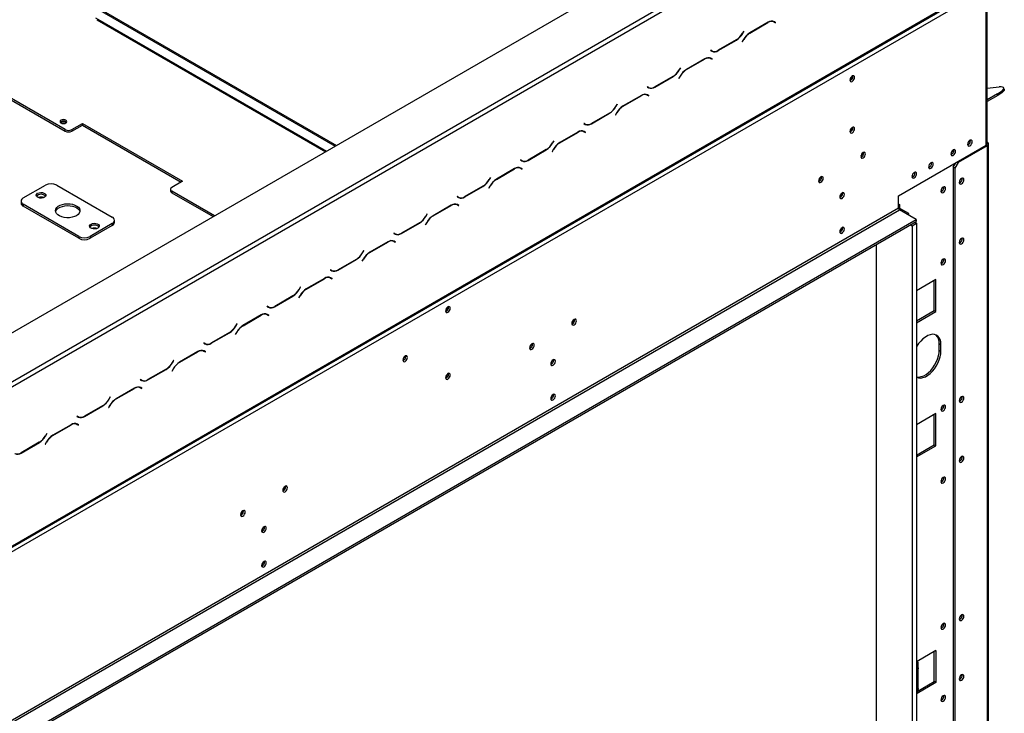
# Model space of a CAD drawing. Units: millimetres. Extents: x 31 to 6624, y 74 to 5004.
# Drawn here: x 5966 to 6592, y 1552 to 1993 of the extents above; entities that cross this region are included whole.
import ezdxf

# ---------------------------------------------------------------- set-up
doc = ezdxf.new("R2010")
doc.units = ezdxf.units.MM
doc.header["$LTSCALE"] = 25

msp = doc.modelspace()

# ---------------------------------------------------------------- linework, layer by layer
at = {"color": 7, "linetype": 'Continuous', "lineweight": 25}
for p, q in [((5071.33, 1280.35), (6551.3, 2134.72)), ((5866.47, 1708.35), (6469.99, 2056.75)), ((5867.88, 1705.9), (6471.4, 2054.3)), ((6579.59, 2011.83), (5099.61, 1157.46)), ((6580.29, 1913.03), (6580.29, 2006.93)), ((6581.03, 1914.05), (6581.03, 2007.95)), ((5124.65, 1174.92), (6553.72, 1999.9)), ((5125.07, 1175.83), (6554.13, 2000.81)), ((6013.81, 2000.46), (6166.27, 1912.44)), ((6014.66, 2000.95), (6167.12, 1912.93)), ((6014.59, 1992.89), (6160.11, 1908.89)), ((6444.62, 1991.98), (6444.89, 1991.85)), ((6444.89, 1991.85), (6445.6, 1991.44)), ((6426.22, 1985.63), (6425.44, 1984.29)), ((6425.5, 1984.16), (6426.32, 1985.57)), ((6426.32, 1985.57), (6426.22, 1985.63)), ((6426.22, 1985.63), (6426.32, 1985.57)), ((6441.66, 1991.24), (6430.08, 1984.56)), ((6430.14, 1984.43), (6441.6, 1991.05)), ((6445.6, 1991.44), (6446.37, 1990.99)), ((6445.77, 1991.57), (6445.63, 1991.65)), ((6446.47, 1991.17), (6445.66, 1991.64)), ((6445.67, 1991.4), (6445.77, 1991.57)), ((6445.77, 1991.57), (6446.47, 1991.17)), ((6446.37, 1990.99), (6446.47, 1991.17)), ((6409.93, 1973.25), (6421.5, 1979.94)), ((6421.44, 1980.06), (6409.98, 1973.45)), ((6426.08, 1980.34), (6425.26, 1978.92)), ((6425.36, 1978.86), (6426.14, 1980.21)), ((6405.21, 1973.5), (6405.11, 1973.33)), ((6405.11, 1973.33), (6405.93, 1972.86)), ((6405.98, 1973.05), (6405.21, 1973.5)), ((6405.28, 1973.46), (6405.21, 1973.5)), ((6405.28, 1973.46), (6405.98, 1973.05)), ((6425.26, 1978.92), (6425.36, 1978.86)), ((6401.35, 1967.97), (6389.77, 1961.29)), ((6389.83, 1961.16), (6401.29, 1967.78)), ((6404.32, 1968.72), (6404.59, 1968.58)), ((6404.59, 1968.58), (6405.29, 1968.17)), ((6405.29, 1968.17), (6406.07, 1967.73)), ((6405.46, 1968.31), (6405.33, 1968.38)), ((6406.17, 1967.9), (6405.35, 1968.37)), ((6405.36, 1968.13), (6405.46, 1968.31)), ((6405.46, 1968.31), (6406.17, 1967.9)), ((6406.07, 1967.73), (6406.17, 1967.9)), ((6385.92, 1962.36), (6385.14, 1961.02)), ((6385.2, 1960.89), (6386.02, 1962.31)), ((6386.02, 1962.31), (6385.92, 1962.36)), ((6385.92, 1962.36), (6386.02, 1962.31)), ((6369.62, 1949.98), (6381.2, 1956.67)), ((6381.14, 1956.8), (6369.68, 1950.18)), ((6385.77, 1957.07), (6384.96, 1955.65)), ((6384.96, 1955.65), (6385.06, 1955.59)), ((6385.06, 1955.59), (6385.83, 1956.94)), ((6495.65, 1956.85), (6495.6, 1957.25)), ((6364.9, 1950.23), (6364.8, 1950.06)), ((6364.8, 1950.06), (6365.62, 1949.59)), ((6365.68, 1949.79), (6364.9, 1950.23)), ((6364.97, 1950.19), (6364.9, 1950.23)), ((6364.97, 1950.19), (6365.68, 1949.79)), ((6581.03, 1949.42), (6588.73, 1950.11)), ((6591.9, 1948.61), (6591.54, 1949.52)), ((5994.53, 1923.01), (5956.34, 1945.05)), ((5956.34, 1944.07), (5994.53, 1922.03)), ((6361.05, 1944.71), (6349.47, 1938.02)), ((6349.53, 1937.89), (6360.99, 1944.51)), ((6364.01, 1945.45), (6364.28, 1945.31)), ((6364.28, 1945.31), (6364.99, 1944.91)), ((6364.99, 1944.91), (6365.76, 1944.46)), ((6365.16, 1945.04), (6365.02, 1945.12)), ((6365.86, 1944.63), (6365.05, 1945.1)), ((6365.06, 1944.87), (6365.16, 1945.04)), ((6365.16, 1945.04), (6365.86, 1944.63)), ((6365.76, 1944.46), (6365.86, 1944.63)), ((6587.54, 1945.69), (6581.03, 1941.92)), ((6587.9, 1944.78), (6581.03, 1940.81)), ((6587.9, 1944.78), (6587.54, 1945.69)), ((6345.61, 1939.1), (6344.83, 1937.75)), ((6344.89, 1937.62), (6345.71, 1939.04)), ((6345.71, 1939.04), (6345.61, 1939.1)), ((6345.61, 1939.1), (6345.71, 1939.04)), ((6329.32, 1926.72), (6340.89, 1933.4)), ((6340.83, 1933.53), (6329.37, 1926.91)), ((6345.47, 1933.8), (6344.65, 1932.38)), ((6344.65, 1932.38), (6344.75, 1932.33)), ((6344.75, 1932.33), (6345.53, 1933.67)), ((5994.53, 1922.03), (5994.53, 1923.01)), ((5998.77, 1923.01), (6005.49, 1926.89)), ((5998.77, 1922.03), (6005.49, 1925.91)), ((5998.77, 1923.01), (5998.77, 1922.03)), ((6005.49, 1926.89), (6069.13, 1890.15)), ((6005.49, 1925.91), (6005.49, 1926.89)), ((6005.49, 1925.91), (6068.28, 1889.66)), ((6324.6, 1926.97), (6324.5, 1926.79)), ((6324.5, 1926.79), (6325.32, 1926.32)), ((6325.37, 1926.52), (6324.6, 1926.97)), ((6324.67, 1926.93), (6324.6, 1926.97)), ((6324.67, 1926.93), (6325.37, 1926.52)), ((6495.65, 1924.18), (6495.6, 1924.59)), ((6320.74, 1921.44), (6309.16, 1914.76)), ((6309.22, 1914.63), (6320.68, 1921.24)), ((6323.71, 1922.18), (6323.98, 1922.05)), ((6323.98, 1922.05), (6324.68, 1921.64)), ((6324.68, 1921.64), (6325.46, 1921.19)), ((6324.85, 1921.77), (6324.72, 1921.85)), ((6325.56, 1921.36), (6324.74, 1921.84)), ((6324.75, 1921.6), (6324.85, 1921.77)), ((6324.85, 1921.77), (6325.56, 1921.36)), ((6325.46, 1921.19), (6325.56, 1921.36)), ((6300.53, 1910.26), (6289.07, 1903.65)), ((6305.16, 1910.53), (6304.35, 1909.12)), ((6304.45, 1909.06), (6305.22, 1910.4)), ((6305.31, 1915.83), (6304.53, 1914.48)), ((6304.59, 1914.35), (6305.41, 1915.77)), ((6305.41, 1915.77), (6305.31, 1915.83)), ((6305.31, 1915.83), (6305.41, 1915.77)), ((6524.64, 1880.91), (6580.29, 1913.03)), ((6581, 1912.7), (6562.62, 1902.09)), ((6570.47, 1915.93), (6570.42, 1916.34)), ((6581, 1912.7), (6581, 1293.19)), ((6581.88, 1294.42), (6581.88, 1913.93)), ((6289.01, 1903.45), (6300.59, 1910.13)), ((6304.35, 1909.12), (6304.45, 1909.06)), ((6502.58, 1908.18), (6502.53, 1908.59)), ((6559.86, 1909.81), (6559.81, 1910.21)), ((6280.44, 1898.17), (6268.86, 1891.49)), ((6268.92, 1891.36), (6280.38, 1897.97)), ((6283.4, 1898.91), (6283.67, 1898.78)), ((6283.67, 1898.78), (6284.38, 1898.37)), ((6284.29, 1903.7), (6284.19, 1903.53)), ((6284.19, 1903.53), (6285.01, 1903.05)), ((6285.07, 1903.25), (6284.29, 1903.7)), ((6284.36, 1903.66), (6284.29, 1903.7)), ((6284.36, 1903.66), (6285.07, 1903.25)), ((6284.38, 1898.37), (6285.15, 1897.92)), ((6284.55, 1898.5), (6284.41, 1898.58)), ((6285.25, 1898.1), (6284.44, 1898.57)), ((6284.45, 1898.33), (6284.55, 1898.5)), ((6284.55, 1898.5), (6285.25, 1898.1)), ((6285.15, 1897.92), (6285.25, 1898.1)), ((6545.72, 1901.64), (6545.67, 1902.05)), ((6559.43, 1899.03), (6561.13, 1901.97)), ((6560.5, 1898.42), (6559.43, 1899.03)), ((6559.43, 1899.03), (6559.43, 1284.42)), ((6562.62, 1902.09), (6560.5, 1898.42)), ((6560.5, 1898.42), (6560.5, 1283.81)), ((6561.98, 1902.46), (6562.62, 1902.09)), ((6265, 1892.56), (6264.22, 1891.22)), ((6264.28, 1891.09), (6265.1, 1892.5)), ((6265.1, 1892.5), (6265, 1892.56)), ((6265, 1892.56), (6265.1, 1892.5)), ((6475.71, 1892.67), (6475.66, 1893.07)), ((6535.11, 1895.52), (6535.06, 1895.93)), ((5967.94, 1879.57), (5982.08, 1887.74)), ((5989.15, 1887.74), (6024.51, 1867.33)), ((6069.13, 1890.15), (6062.41, 1886.27)), ((6248.71, 1880.18), (6260.28, 1886.86)), ((6260.22, 1886.99), (6248.76, 1880.38)), ((6264.86, 1887.27), (6264.04, 1885.85)), ((6264.04, 1885.85), (6264.14, 1885.79)), ((6264.14, 1885.79), (6264.92, 1887.14)), ((6061.53, 1885.04), (6061.53, 1884.06)), ((6089.55, 1868.15), (6062.41, 1883.82)), ((6062.41, 1883.82), (6062.41, 1882.84)), ((6062.41, 1882.84), (6088.7, 1867.66)), ((6243.99, 1880.43), (6243.89, 1880.26)), ((6243.89, 1880.26), (6244.71, 1879.79)), ((6244.76, 1879.98), (6243.99, 1880.43)), ((6244.06, 1880.39), (6243.99, 1880.43)), ((6244.06, 1880.39), (6244.76, 1879.98)), ((6489.15, 1882.46), (6489.1, 1882.87)), ((6524.64, 1873.15), (6524.64, 1880.91)), ((5154.55, 1082.21), (6524.64, 1873.15)), ((5966.48, 1877.53), (5966.48, 1876.31)), ((6003.29, 1855.08), (5967.94, 1875.49)), ((5967.94, 1875.49), (5967.94, 1874.27)), ((6003.29, 1853.86), (5967.94, 1874.27)), ((6240.13, 1874.9), (6228.55, 1868.22)), ((6228.61, 1868.09), (6240.07, 1874.71)), ((6243.1, 1875.65), (6243.36, 1875.51)), ((6243.36, 1875.51), (6244.07, 1875.1)), ((6244.07, 1875.1), (6244.85, 1874.65)), ((6244.24, 1875.24), (6244.11, 1875.31)), ((6244.95, 1874.83), (6244.13, 1875.3)), ((6244.14, 1875.06), (6244.24, 1875.24)), ((6244.24, 1875.24), (6244.95, 1874.83)), ((6244.85, 1874.65), (6244.95, 1874.83)), ((6525.56, 1875.31), (6524.64, 1874.78)), ((6525.56, 1873.68), (6524.64, 1874.21)), ((6525.49, 1873.64), (6525.56, 1873.68)), ((6531.15, 1869.56), (6525.49, 1872.82)), ((6525.56, 1873.68), (6525.56, 1875.31)), ((5155.26, 1080.99), (6525.35, 1871.92)), ((6224.7, 1869.29), (6223.92, 1867.95)), ((6223.98, 1867.82), (6224.8, 1869.24)), ((6224.8, 1869.24), (6224.7, 1869.29)), ((6224.7, 1869.29), (6224.8, 1869.24)), ((6535.96, 1865.8), (6525.35, 1871.92)), ((6530.3, 1869.07), (6531.15, 1869.56)), ((6531.15, 1868.58), (6531.15, 1869.56)), ((5098.2, 1035.8), (6535.96, 1865.8)), ((5098.2, 1034.57), (6535.96, 1864.58)), ((6024.51, 1863.25), (6010.37, 1855.08)), ((6024.51, 1862.02), (6010.37, 1853.86)), ((6024.51, 1863.25), (6024.51, 1862.02)), ((6025.97, 1864.06), (6025.97, 1865.29)), ((6208.4, 1856.91), (6219.98, 1863.6)), ((6219.92, 1863.73), (6208.46, 1857.11)), ((6224.55, 1864), (6223.74, 1862.58)), ((6223.74, 1862.58), (6223.84, 1862.52)), ((6223.84, 1862.52), (6224.61, 1863.87)), ((6489.15, 1860.41), (6489.1, 1860.82)), ((6532.21, 1862.41), (6533.27, 1861.8)), ((6533.27, 1861.8), (6536.1, 1863.43)), ((6533.27, 1861.8), (6533.27, 1251.84)), ((6535.04, 1864.04), (6536.1, 1863.43)), ((6535.96, 1865.8), (6535.96, 1864.58)), ((6536.1, 1863.43), (6536.1, 1253.48)), ((6003.29, 1855.08), (6003.29, 1853.86)), ((6010.37, 1855.08), (6010.37, 1853.86)), ((6203.68, 1857.16), (6203.58, 1856.99)), ((6203.58, 1856.99), (6204.4, 1856.52)), ((6204.46, 1856.72), (6203.68, 1857.16)), ((6203.75, 1857.12), (6203.68, 1857.16)), ((6203.75, 1857.12), (6204.46, 1856.72)), ((6199.83, 1851.64), (6188.25, 1844.95)), ((6188.31, 1844.82), (6199.77, 1851.44)), ((6202.79, 1852.38), (6203.06, 1852.24)), ((6203.06, 1852.24), (6203.77, 1851.84)), ((6203.77, 1851.84), (6204.54, 1851.39)), ((6203.94, 1851.97), (6203.8, 1852.04)), ((6204.64, 1851.56), (6203.83, 1852.03)), ((6203.84, 1851.8), (6203.94, 1851.97)), ((6203.94, 1851.97), (6204.64, 1851.56)), ((6204.54, 1851.39), (6204.64, 1851.56)), ((6510.64, 1268.17), (6510.64, 1849.96)), ((6184.39, 1846.03), (6183.61, 1844.68)), ((6183.67, 1844.55), (6184.49, 1845.97)), ((6184.49, 1845.97), (6184.39, 1846.03)), ((6184.39, 1846.03), (6184.49, 1845.97)), ((6168.1, 1833.65), (6179.67, 1840.33)), ((6179.61, 1840.46), (6168.15, 1833.84)), ((6184.25, 1840.73), (6183.43, 1839.31)), ((6183.43, 1839.31), (6183.53, 1839.26)), ((6183.53, 1839.26), (6184.31, 1840.6)), ((6162.49, 1829.11), (6162.75, 1828.98)), ((6162.75, 1828.98), (6163.46, 1828.57)), ((6163.38, 1833.9), (6163.28, 1833.72)), ((6163.28, 1833.72), (6164.1, 1833.25)), ((6164.15, 1833.45), (6163.38, 1833.9)), ((6163.45, 1833.86), (6163.38, 1833.9)), ((6163.45, 1833.86), (6164.15, 1833.45)), ((6144.09, 1822.76), (6143.31, 1821.41)), ((6143.37, 1821.28), (6144.19, 1822.7)), ((6144.19, 1822.7), (6144.09, 1822.76)), ((6144.09, 1822.76), (6144.19, 1822.7)), ((6159.52, 1828.37), (6147.94, 1821.69)), ((6148, 1821.56), (6159.46, 1828.17)), ((6163.46, 1828.57), (6164.24, 1828.12)), ((6163.63, 1828.7), (6163.5, 1828.78)), ((6164.34, 1828.29), (6163.52, 1828.76)), ((6163.53, 1828.53), (6163.63, 1828.7)), ((6163.63, 1828.7), (6164.34, 1828.29)), ((6164.24, 1828.12), (6164.34, 1828.29)), ((6548.47, 1827.71), (6536.1, 1820.56)), ((6547.41, 1807.9), (6547.41, 1827.09)), ((6548.47, 1807.29), (6548.47, 1827.71)), ((6127.79, 1810.38), (6139.37, 1817.06)), ((6139.31, 1817.19), (6127.85, 1810.58)), ((6143.94, 1817.46), (6143.13, 1816.05)), ((6143.23, 1815.99), (6144, 1817.33)), ((6123.07, 1810.63), (6122.97, 1810.46)), ((6122.97, 1810.46), (6123.79, 1809.98)), ((6123.85, 1810.18), (6123.07, 1810.63)), ((6123.14, 1810.59), (6123.07, 1810.63)), ((6123.14, 1810.59), (6123.85, 1810.18)), ((6143.13, 1816.05), (6143.23, 1815.99)), ((6238.34, 1810.1), (6238.31, 1810.38)), ((6238.48, 1810.02), (6238.43, 1810.42)), ((6119.22, 1805.1), (6107.64, 1798.42)), ((6107.7, 1798.29), (6119.16, 1804.9)), ((6122.18, 1805.84), (6122.45, 1805.71)), ((6122.45, 1805.71), (6123.16, 1805.3)), ((6123.16, 1805.3), (6123.93, 1804.85)), ((6123.33, 1805.43), (6123.19, 1805.51)), ((6124.03, 1805.02), (6123.22, 1805.5)), ((6123.23, 1805.26), (6123.33, 1805.43)), ((6123.33, 1805.43), (6124.03, 1805.02)), ((6123.93, 1804.85), (6124.03, 1805.02)), ((6536.1, 1801.37), (6547.41, 1807.9)), ((6536.1, 1800.15), (6548.47, 1807.29)), ((6547.41, 1807.9), (6548.47, 1807.29)), ((6103.78, 1799.49), (6103, 1798.15)), ((6103.06, 1798.02), (6103.88, 1799.43)), ((6103.88, 1799.43), (6103.78, 1799.49)), ((6103.78, 1799.49), (6103.88, 1799.43)), ((6318.74, 1802.05), (6318.69, 1802.45)), ((6087.49, 1787.11), (6099.06, 1793.79)), ((6099, 1793.92), (6087.54, 1787.31)), ((6103.64, 1794.2), (6102.82, 1792.78)), ((6102.82, 1792.78), (6102.92, 1792.72)), ((6102.92, 1792.72), (6103.7, 1794.07)), ((6082.77, 1787.36), (6082.67, 1787.19)), ((6082.67, 1787.19), (6083.49, 1786.72)), ((6083.54, 1786.91), (6082.77, 1787.36)), ((6082.84, 1787.32), (6082.77, 1787.36)), ((6082.84, 1787.32), (6083.54, 1786.91)), ((6291.87, 1786.53), (6291.82, 1786.94)), ((6550.6, 1786.88), (6551.66, 1786.27)), ((6550.6, 1782.8), (6550.6, 1786.88)), ((6551.66, 1782.18), (6551.66, 1786.27)), ((6078.91, 1781.83), (6067.33, 1775.15)), ((6067.39, 1775.02), (6078.85, 1781.64)), ((6081.88, 1782.58), (6082.14, 1782.44)), ((6082.14, 1782.44), (6082.85, 1782.03)), ((6082.85, 1782.03), (6083.63, 1781.58)), ((6083.02, 1782.17), (6082.89, 1782.24)), ((6083.73, 1781.76), (6082.91, 1782.23)), ((6082.92, 1781.99), (6083.02, 1782.17)), ((6083.02, 1782.17), (6083.73, 1781.76)), ((6083.63, 1781.58), (6083.73, 1781.76)), ((6211.26, 1778.79), (6211.21, 1779.19)), ((6550.6, 1782.8), (6551.66, 1782.18)), ((6063.48, 1776.22), (6062.7, 1774.88)), ((6062.76, 1774.75), (6063.58, 1776.17)), ((6063.58, 1776.17), (6063.48, 1776.22)), ((6063.48, 1776.22), (6063.58, 1776.17)), ((6305.3, 1776.33), (6305.25, 1776.73)), ((6047.18, 1763.84), (6058.76, 1770.53)), ((6058.7, 1770.66), (6047.24, 1764.04)), ((6063.33, 1770.93), (6062.52, 1769.51)), ((6062.52, 1769.51), (6062.62, 1769.45)), ((6062.62, 1769.45), (6063.39, 1770.8)), ((6238.34, 1767.64), (6238.31, 1767.92)), ((6238.48, 1767.56), (6238.43, 1767.96)), ((6042.46, 1764.09), (6042.36, 1763.92)), ((6042.36, 1763.92), (6043.18, 1763.45)), ((6043.24, 1763.64), (6042.46, 1764.09)), ((6042.53, 1764.05), (6042.46, 1764.09)), ((6042.53, 1764.05), (6043.24, 1763.64)), ((6038.61, 1758.57), (6027.03, 1751.88)), ((6027.09, 1751.75), (6038.55, 1758.37)), ((6041.57, 1759.31), (6041.84, 1759.17)), ((6041.84, 1759.17), (6042.55, 1758.76)), ((6042.55, 1758.76), (6043.32, 1758.32)), ((6042.72, 1758.9), (6042.58, 1758.97)), ((6043.42, 1758.49), (6042.61, 1758.96)), ((6042.62, 1758.72), (6042.72, 1758.9)), ((6042.72, 1758.9), (6043.42, 1758.49)), ((6043.32, 1758.32), (6043.42, 1758.49)), ((6305.3, 1754.28), (6305.25, 1754.69)), ((6023.03, 1747.66), (6022.21, 1746.24)), ((6022.31, 1746.19), (6023.09, 1747.53)), ((6023.17, 1752.96), (6022.39, 1751.61)), ((6022.45, 1751.48), (6023.27, 1752.9)), ((6023.27, 1752.9), (6023.17, 1752.96)), ((6023.17, 1752.96), (6023.27, 1752.9)), ((6006.88, 1740.58), (6018.45, 1747.26)), ((6018.39, 1747.39), (6006.93, 1740.77)), ((6022.21, 1746.24), (6022.31, 1746.19)), ((6548.47, 1742.38), (6536.1, 1735.23)), ((6547.41, 1722.58), (6547.41, 1741.76)), ((6548.47, 1721.96), (6548.47, 1742.38)), ((5998.3, 1735.3), (5986.72, 1728.62)), ((5986.78, 1728.49), (5998.24, 1735.1)), ((6001.27, 1736.04), (6001.53, 1735.91)), ((6001.53, 1735.91), (6002.24, 1735.5)), ((6002.16, 1740.83), (6002.06, 1740.65)), ((6002.06, 1740.65), (6002.88, 1740.18)), ((6002.93, 1740.38), (6002.16, 1740.83)), ((6002.23, 1740.79), (6002.16, 1740.83)), ((6002.23, 1740.79), (6002.93, 1740.38)), ((6002.24, 1735.5), (6003.02, 1735.05)), ((6002.41, 1735.63), (6002.28, 1735.71)), ((6003.12, 1735.22), (6002.3, 1735.69)), ((6002.31, 1735.46), (6002.41, 1735.63)), ((6002.41, 1735.63), (6003.12, 1735.22)), ((6003.02, 1735.05), (6003.12, 1735.22)), ((5982.87, 1729.69), (5982.09, 1728.34)), ((5982.15, 1728.21), (5982.97, 1729.63)), ((5982.97, 1729.63), (5982.87, 1729.69)), ((5982.87, 1729.69), (5982.97, 1729.63)), ((5966.57, 1717.31), (5978.15, 1723.99)), ((5978.09, 1724.12), (5966.63, 1717.51)), ((5982.72, 1724.39), (5981.9, 1722.98)), ((5981.9, 1722.98), (5982, 1722.92)), ((5982, 1722.92), (5982.78, 1724.26)), ((6536.1, 1716.04), (6547.41, 1722.58)), ((6547.41, 1722.58), (6548.47, 1721.96)), ((6536.1, 1714.82), (6548.47, 1721.96)), ((6134.89, 1695.91), (6134.84, 1696.32)), ((6108.02, 1680.4), (6107.97, 1680.81)), ((6121.45, 1670.19), (6121.4, 1670.6)), ((6121.45, 1648.15), (6121.4, 1648.55)), ((6548.47, 1591.72), (6536.45, 1584.79)), ((6547.41, 1571.92), (6547.41, 1591.11)), ((6548.47, 1591.72), (6548.47, 1571.31)), ((6536.45, 1584.79), (6536.45, 1583.15)), ((6536.93, 1584.81), (6536.55, 1584.71)), ((6536.93, 1583.53), (6536.45, 1583.67)), ((6536.45, 1566), (6536.45, 1583.15)), ((6536.93, 1579.45), (6536.93, 1570.47)), ((6537.19, 1580.7), (6537.19, 1583.56)), ((6536.45, 1565.6), (6547.41, 1571.92)), ((6548.47, 1571.31), (6536.45, 1564.37)), ((6536.45, 1566), (6536.45, 1564.37)), ((6537.19, 1567.63), (6537.19, 1570.5)), ((6548.47, 1571.31), (6547.41, 1571.92))]:
    msp.add_line(p, q, dxfattribs=at)
at = {"color": 8, "linetype": 'Continuous', "lineweight": 25}
for p, q in [((6013.81, 1994.09), (6160.75, 1909.26)), ((6441.46, 1991.13), (6441.6, 1991.05)), ((6421.36, 1980.02), (6421.5, 1979.94)), ((6425.4, 1984.22), (6425.5, 1984.16)), ((6426.04, 1980.26), (6426.14, 1980.21)), ((6430, 1984.51), (6430.14, 1984.43)), ((6409.78, 1973.34), (6409.93, 1973.25)), ((6401.15, 1967.86), (6401.29, 1967.78)), ((6385.1, 1960.95), (6385.2, 1960.89)), ((6389.69, 1961.24), (6389.83, 1961.16)), ((6381.06, 1956.75), (6381.2, 1956.67)), ((6385.73, 1957), (6385.83, 1956.94)), ((6369.48, 1950.07), (6369.62, 1949.98)), ((6360.85, 1944.59), (6360.99, 1944.51)), ((6344.79, 1937.68), (6344.89, 1937.62)), ((6349.39, 1937.98), (6349.53, 1937.89)), ((6340.75, 1933.48), (6340.89, 1933.4)), ((6345.43, 1933.73), (6345.53, 1933.67)), ((6329.17, 1926.8), (6329.32, 1926.72)), ((6320.54, 1921.32), (6320.68, 1921.24)), ((6304.49, 1914.41), (6304.59, 1914.35)), ((6305.12, 1910.46), (6305.22, 1910.4)), ((6309.08, 1914.71), (6309.22, 1914.63)), ((6580.36, 1913.07), (6581, 1912.7)), ((6300.45, 1910.21), (6300.59, 1910.13)), ((6280.24, 1898.06), (6280.38, 1897.97)), ((6288.87, 1903.53), (6289.01, 1903.45)), ((6260.14, 1886.95), (6260.28, 1886.86)), ((6264.18, 1891.15), (6264.28, 1891.09)), ((6264.82, 1887.19), (6264.92, 1887.14)), ((6268.78, 1891.44), (6268.92, 1891.36)), ((6248.56, 1880.27), (6248.71, 1880.18)), ((6239.93, 1874.79), (6240.07, 1874.71)), ((6525.49, 1873.64), (6524.64, 1874.13)), ((6525.49, 1872.82), (6524.85, 1872.45)), ((6525.49, 1872.82), (6525.49, 1873.64)), ((6223.88, 1867.88), (6223.98, 1867.82)), ((6228.47, 1868.17), (6228.61, 1868.09)), ((6219.84, 1863.68), (6219.98, 1863.6)), ((6224.51, 1863.93), (6224.61, 1863.87)), ((6208.26, 1857), (6208.4, 1856.91)), ((6199.63, 1851.52), (6199.77, 1851.44)), ((6183.57, 1844.61), (6183.67, 1844.55)), ((6188.17, 1844.91), (6188.31, 1844.82)), ((6179.53, 1840.41), (6179.67, 1840.33)), ((6184.21, 1840.66), (6184.31, 1840.6)), ((6167.95, 1833.73), (6168.1, 1833.65)), ((6159.32, 1828.25), (6159.46, 1828.17)), ((6139.23, 1817.14), (6139.37, 1817.06)), ((6143.27, 1821.34), (6143.37, 1821.28)), ((6143.9, 1817.39), (6144, 1817.33)), ((6147.86, 1821.64), (6148, 1821.56)), ((6127.65, 1810.46), (6127.79, 1810.38)), ((6119.02, 1804.99), (6119.16, 1804.9)), ((6102.96, 1798.07), (6103.06, 1798.02)), ((6107.56, 1798.37), (6107.7, 1798.29)), ((6098.92, 1793.88), (6099.06, 1793.79)), ((6103.6, 1794.12), (6103.7, 1794.07)), ((6087.34, 1787.19), (6087.49, 1787.11)), ((6078.71, 1781.72), (6078.85, 1781.64)), ((6062.66, 1774.81), (6062.76, 1774.75)), ((6067.25, 1775.1), (6067.39, 1775.02)), ((6058.62, 1770.61), (6058.76, 1770.53)), ((6063.29, 1770.86), (6063.39, 1770.8)), ((6047.04, 1763.93), (6047.18, 1763.84)), ((6038.41, 1758.45), (6038.55, 1758.37)), ((6022.35, 1751.54), (6022.45, 1751.48)), ((6022.99, 1747.59), (6023.09, 1747.53)), ((6026.95, 1751.83), (6027.09, 1751.75)), ((6018.31, 1747.34), (6018.45, 1747.26)), ((5998.1, 1735.18), (5998.24, 1735.1)), ((6006.73, 1740.66), (6006.88, 1740.58)), ((5978.01, 1724.07), (5978.15, 1723.99)), ((5982.05, 1728.27), (5982.15, 1728.21)), ((5982.68, 1724.32), (5982.78, 1724.26)), ((5986.64, 1728.57), (5986.78, 1728.49)), ((5966.43, 1717.39), (5966.57, 1717.31))]:
    msp.add_line(p, q, dxfattribs=at)
at = {"color": 7, "linetype": 'Continuous', "lineweight": 25, "flags": 128}
for points in [[(6496.71, 1956.23), (6496.6, 1956.82), (6496.28, 1957.2), (6495.8, 1957.29), (6495.23, 1957.09), (6494.66, 1956.63), (6494.18, 1955.98), (6493.86, 1955.24), (6493.74, 1954.52), (6493.86, 1953.93), (6494.18, 1953.56), (6494.66, 1953.46), (6495.23, 1953.66), (6495.8, 1954.12), (6496.28, 1954.77), (6496.6, 1955.51), (6496.71, 1956.23)], [(6587.54, 1945.69), (6588.96, 1946.56), (6590.11, 1947.39), (6590.94, 1948.15), (6591.43, 1948.81), (6591.58, 1949.35), (6591.37, 1949.76), (6590.81, 1950.03), (6589.92, 1950.15), (6588.73, 1950.11)], [(6591.9, 1948.61), (6591.93, 1948.44), (6591.79, 1947.9), (6591.29, 1947.24), (6590.46, 1946.48), (6589.32, 1945.65), (6587.9, 1944.78)], [(5991.91, 1927.21), (5992.62, 1926.94), (5993.47, 1926.84), (5994.31, 1926.94), (5995.02, 1927.21), (5995.5, 1927.62), (5995.67, 1928.11), (5995.5, 1928.6), (5995.02, 1929.01), (5994.31, 1929.28), (5993.47, 1929.38), (5992.62, 1929.28), (5991.91, 1929.01), (5991.43, 1928.6), (5991.27, 1928.11), (5991.43, 1927.62), (5991.91, 1927.21)], [(6496.71, 1923.57), (6496.6, 1924.16), (6496.28, 1924.53), (6495.8, 1924.63), (6495.23, 1924.43), (6494.66, 1923.97), (6494.18, 1923.32), (6493.86, 1922.58), (6493.74, 1921.86), (6493.86, 1921.27), (6494.18, 1920.9), (6494.66, 1920.8), (6495.23, 1921), (6495.8, 1921.46), (6496.28, 1922.11), (6496.6, 1922.85), (6496.71, 1923.57)], [(6560.92, 1909.19), (6560.81, 1909.79), (6560.48, 1910.16), (6560, 1910.25), (6559.43, 1910.05), (6558.87, 1909.59), (6558.38, 1908.94), (6558.06, 1908.2), (6557.95, 1907.48), (6558.06, 1906.89), (6558.38, 1906.52), (6558.87, 1906.43), (6559.43, 1906.62), (6560, 1907.08), (6560.48, 1907.73), (6560.81, 1908.47), (6560.92, 1909.19)], [(6571.53, 1915.32), (6571.41, 1915.91), (6571.09, 1916.28), (6570.61, 1916.37), (6570.04, 1916.18), (6569.47, 1915.72), (6568.99, 1915.07), (6568.67, 1914.33), (6568.56, 1913.6), (6568.67, 1913.01), (6568.99, 1912.64), (6569.47, 1912.55), (6570.04, 1912.75), (6570.61, 1913.2), (6571.09, 1913.85), (6571.41, 1914.6), (6571.53, 1915.32)], [(6503.64, 1907.57), (6503.53, 1908.16), (6503.21, 1908.53), (6502.73, 1908.62), (6502.16, 1908.42), (6501.59, 1907.97), (6501.11, 1907.32), (6500.79, 1906.57), (6500.67, 1905.85), (6500.79, 1905.26), (6501.11, 1904.89), (6501.59, 1904.8), (6502.16, 1905), (6502.73, 1905.45), (6503.21, 1906.1), (6503.53, 1906.85), (6503.64, 1907.57)], [(6546.78, 1901.03), (6546.66, 1901.62), (6546.34, 1901.99), (6545.86, 1902.09), (6545.29, 1901.89), (6544.72, 1901.43), (6544.24, 1900.78), (6543.92, 1900.04), (6543.81, 1899.32), (6543.92, 1898.73), (6544.24, 1898.35), (6544.72, 1898.26), (6545.29, 1898.46), (6545.86, 1898.92), (6546.34, 1899.57), (6546.66, 1900.31), (6546.78, 1901.03)], [(6476.77, 1892.06), (6476.66, 1892.65), (6476.34, 1893.02), (6475.86, 1893.11), (6475.29, 1892.91), (6474.72, 1892.45), (6474.24, 1891.8), (6473.92, 1891.06), (6473.8, 1890.34), (6473.92, 1889.75), (6474.24, 1889.38), (6474.72, 1889.29), (6475.29, 1889.48), (6475.86, 1889.94), (6476.34, 1890.59), (6476.66, 1891.33), (6476.77, 1892.06)], [(6536.17, 1894.91), (6536.06, 1895.5), (6535.74, 1895.87), (6535.25, 1895.96), (6534.69, 1895.77), (6534.12, 1895.31), (6533.64, 1894.66), (6533.31, 1893.91), (6533.2, 1893.19), (6533.31, 1892.6), (6533.64, 1892.23), (6534.12, 1892.14), (6534.69, 1892.34), (6535.25, 1892.79), (6535.74, 1893.44), (6536.06, 1894.19), (6536.17, 1894.91)], [(6563.25, 1889.39), (6563.37, 1888.8), (6563.69, 1888.43), (6564.17, 1888.34), (6564.74, 1888.54), (6565.31, 1888.99), (6565.79, 1889.64), (6566.11, 1890.39), (6566.22, 1891.11), (6566.11, 1891.7), (6565.79, 1892.07), (6565.31, 1892.16), (6564.74, 1891.97), (6564.17, 1891.51), (6563.69, 1890.86), (6563.37, 1890.12), (6563.25, 1889.39)], [(6553.07, 1886.45), (6552.5, 1886), (6552.02, 1885.35), (6551.7, 1884.6), (6551.59, 1883.88), (6551.7, 1883.29), (6552.02, 1882.92), (6552.5, 1882.83), (6553.07, 1883.03), (6553.64, 1883.48), (6554.12, 1884.13), (6554.44, 1884.88), (6554.56, 1885.6), (6554.44, 1886.19), (6554.12, 1886.56), (6553.64, 1886.65), (6553.07, 1886.45)], [(5981.45, 1879.94), (5980.56, 1879.59), (5979.52, 1879.42), (5978.45, 1879.48), (5977.48, 1879.74), (5976.71, 1880.18), (5976.26, 1880.74), (5976.17, 1881.36), (5976.44, 1881.96), (5977.06, 1882.47), (5977.94, 1882.83), (5978.98, 1882.99), (5980.06, 1882.94), (5981.03, 1882.67), (5981.79, 1882.23), (5982.25, 1881.67), (5982.34, 1881.05), (5982.06, 1880.45), (5981.45, 1879.94)], [(6490.21, 1881.85), (6490.1, 1882.44), (6489.77, 1882.81), (6489.29, 1882.9), (6488.72, 1882.7), (6488.16, 1882.25), (6487.67, 1881.6), (6487.35, 1880.85), (6487.24, 1880.13), (6487.35, 1879.54), (6487.67, 1879.17), (6488.16, 1879.08), (6488.72, 1879.28), (6489.29, 1879.73), (6489.77, 1880.38), (6490.1, 1881.13), (6490.21, 1881.85)], [(6001.7, 1868.25), (6000.4, 1867.64), (5998.9, 1867.21), (5997.27, 1866.98), (5995.59, 1866.95), (5993.95, 1867.13), (5992.41, 1867.52), (5991.05, 1868.08), (5989.93, 1868.8), (5989.1, 1869.64), (5988.61, 1870.57), (5988.48, 1871.53), (5988.7, 1872.49), (5989.28, 1873.4), (5990.18, 1874.21), (5991.37, 1874.9), (5992.78, 1875.42), (5994.35, 1875.75), (5996.01, 1875.88), (5997.68, 1875.8), (5999.29, 1875.52), (6000.75, 1875.04), (6001.99, 1874.4), (6002.97, 1873.61), (6003.63, 1872.72), (6003.95, 1871.77), (6003.9, 1870.81), (6003.5, 1869.87), (6002.75, 1869), (6001.7, 1868.25)], [(5988.55, 1870.8), (5988.7, 1871.27), (5989.28, 1872.17), (5990.18, 1872.99), (5991.37, 1873.67), (5992.78, 1874.19), (5994.35, 1874.53), (5996.01, 1874.66), (5997.68, 1874.58), (5999.29, 1874.3), (6000.75, 1873.82), (6001.99, 1873.17), (6002.97, 1872.39), (6003.63, 1871.5), (6003.9, 1870.8)], [(6015.39, 1860.35), (6014.5, 1859.99), (6013.46, 1859.83), (6012.39, 1859.89), (6011.42, 1860.15), (6010.66, 1860.59), (6010.2, 1861.15), (6010.11, 1861.77), (6010.38, 1862.37), (6011, 1862.88), (6011.88, 1863.24), (6012.92, 1863.4), (6014, 1863.34), (6014.97, 1863.08), (6015.73, 1862.64), (6016.19, 1862.08), (6016.28, 1861.46), (6016, 1860.86), (6015.39, 1860.35)], [(6490.21, 1859.8), (6490.1, 1860.39), (6489.77, 1860.76), (6489.29, 1860.86), (6488.72, 1860.66), (6488.16, 1860.2), (6487.67, 1859.55), (6487.35, 1858.81), (6487.24, 1858.09), (6487.35, 1857.5), (6487.67, 1857.12), (6488.16, 1857.03), (6488.72, 1857.23), (6489.29, 1857.69), (6489.77, 1858.34), (6490.1, 1859.08), (6490.21, 1859.8)], [(6563.25, 1851.26), (6563.37, 1850.67), (6563.69, 1850.3), (6564.17, 1850.21), (6564.74, 1850.4), (6565.31, 1850.86), (6565.79, 1851.51), (6566.11, 1852.25), (6566.22, 1852.98), (6566.11, 1853.57), (6565.79, 1853.94), (6565.31, 1854.03), (6564.74, 1853.83), (6564.17, 1853.37), (6563.69, 1852.72), (6563.37, 1851.98), (6563.25, 1851.26)], [(6553.07, 1840.57), (6552.5, 1840.11), (6552.02, 1839.46), (6551.7, 1838.71), (6551.59, 1837.99), (6551.7, 1837.4), (6552.02, 1837.03), (6552.5, 1836.94), (6553.07, 1837.14), (6553.64, 1837.59), (6554.12, 1838.24), (6554.44, 1838.99), (6554.56, 1839.71), (6554.44, 1840.3), (6554.12, 1840.67), (6553.64, 1840.76), (6553.07, 1840.57)], [(6239.54, 1809.4), (6239.43, 1809.99), (6239.1, 1810.36), (6238.62, 1810.46), (6238.05, 1810.26), (6237.49, 1809.8), (6237, 1809.15), (6236.68, 1808.41), (6236.57, 1807.69), (6236.68, 1807.1), (6237, 1806.73), (6237.49, 1806.63), (6238.05, 1806.83), (6238.62, 1807.29), (6239.1, 1807.94), (6239.43, 1808.68), (6239.54, 1809.4)], [(6319.8, 1801.43), (6319.68, 1802.03), (6319.36, 1802.4), (6318.88, 1802.49), (6318.31, 1802.29), (6317.74, 1801.83), (6317.26, 1801.18), (6316.94, 1800.44), (6316.83, 1799.72), (6316.94, 1799.13), (6317.26, 1798.76), (6317.74, 1798.66), (6318.31, 1798.86), (6318.88, 1799.32), (6319.36, 1799.97), (6319.68, 1800.71), (6319.8, 1801.43)], [(6551.66, 1786.27), (6551.53, 1787.94), (6551.16, 1789.42), (6550.55, 1790.68), (6549.72, 1791.67), (6548.69, 1792.36), (6547.49, 1792.75), (6546.16, 1792.81), (6544.72, 1792.55), (6543.22, 1791.98), (6541.7, 1791.1), (6540.21, 1789.95), (6538.77, 1788.55), (6537.44, 1786.94), (6536.24, 1785.17), (6536.1, 1784.94)], [(6292.93, 1785.92), (6292.81, 1786.51), (6292.49, 1786.88), (6292.01, 1786.98), (6291.44, 1786.78), (6290.87, 1786.32), (6290.39, 1785.67), (6290.07, 1784.93), (6289.96, 1784.21), (6290.07, 1783.62), (6290.39, 1783.25), (6290.87, 1783.15), (6291.44, 1783.35), (6292.01, 1783.81), (6292.49, 1784.46), (6292.81, 1785.2), (6292.93, 1785.92)], [(6212.32, 1778.17), (6212.2, 1778.76), (6211.88, 1779.13), (6211.4, 1779.23), (6210.83, 1779.03), (6210.26, 1778.57), (6209.78, 1777.92), (6209.46, 1777.18), (6209.35, 1776.46), (6209.46, 1775.87), (6209.78, 1775.5), (6210.26, 1775.4), (6210.83, 1775.6), (6211.4, 1776.06), (6211.88, 1776.71), (6212.2, 1777.45), (6212.32, 1778.17)], [(6536.1, 1765.76), (6536.38, 1765.7), (6537.71, 1765.64), (6539.15, 1765.9), (6540.64, 1766.47), (6542.16, 1767.35), (6543.66, 1768.5), (6545.1, 1769.9), (6546.43, 1771.5), (6547.63, 1773.27), (6548.66, 1775.16), (6549.49, 1777.1), (6550.1, 1779.06), (6550.47, 1780.98), (6550.6, 1782.8)], [(6536.1, 1765.54), (6536.24, 1765.47), (6537.44, 1765.09), (6538.77, 1765.02), (6540.21, 1765.28), (6541.7, 1765.86), (6543.22, 1766.74), (6544.72, 1767.89), (6546.16, 1769.29), (6547.49, 1770.89), (6548.69, 1772.66), (6549.72, 1774.54), (6550.55, 1776.49), (6551.16, 1778.45), (6551.53, 1780.36), (6551.66, 1782.18)], [(6306.36, 1775.71), (6306.25, 1776.31), (6305.93, 1776.68), (6305.44, 1776.77), (6304.88, 1776.57), (6304.31, 1776.11), (6303.83, 1775.46), (6303.5, 1774.72), (6303.39, 1774), (6303.5, 1773.41), (6303.83, 1773.04), (6304.31, 1772.94), (6304.88, 1773.14), (6305.44, 1773.6), (6305.93, 1774.25), (6306.25, 1774.99), (6306.36, 1775.71)], [(6239.54, 1766.94), (6239.43, 1767.53), (6239.1, 1767.9), (6238.62, 1768), (6238.05, 1767.8), (6237.49, 1767.34), (6237, 1766.69), (6236.68, 1765.95), (6236.57, 1765.23), (6236.68, 1764.64), (6237, 1764.27), (6237.49, 1764.17), (6238.05, 1764.37), (6238.62, 1764.83), (6239.1, 1765.48), (6239.43, 1766.22), (6239.54, 1766.94)], [(6306.36, 1753.67), (6306.25, 1754.26), (6305.93, 1754.63), (6305.44, 1754.72), (6304.88, 1754.53), (6304.31, 1754.07), (6303.83, 1753.42), (6303.5, 1752.67), (6303.39, 1751.95), (6303.5, 1751.36), (6303.83, 1750.99), (6304.31, 1750.9), (6304.88, 1751.1), (6305.44, 1751.55), (6305.93, 1752.2), (6306.25, 1752.95), (6306.36, 1753.67)], [(6553.07, 1747.64), (6552.5, 1747.18), (6552.02, 1746.53), (6551.7, 1745.79), (6551.59, 1745.07), (6551.7, 1744.48), (6552.02, 1744.11), (6552.5, 1744.02), (6553.07, 1744.21), (6553.64, 1744.67), (6554.12, 1745.32), (6554.44, 1746.06), (6554.56, 1746.79), (6554.44, 1747.38), (6554.12, 1747.75), (6553.64, 1747.84), (6553.07, 1747.64)], [(6563.25, 1750.58), (6563.37, 1749.99), (6563.69, 1749.62), (6564.17, 1749.53), (6564.74, 1749.72), (6565.31, 1750.18), (6565.79, 1750.83), (6566.11, 1751.57), (6566.22, 1752.3), (6566.11, 1752.89), (6565.79, 1753.26), (6565.31, 1753.35), (6564.74, 1753.15), (6564.17, 1752.7), (6563.69, 1752.05), (6563.37, 1751.3), (6563.25, 1750.58)], [(6563.25, 1712.45), (6563.37, 1711.86), (6563.69, 1711.49), (6564.17, 1711.39), (6564.74, 1711.59), (6565.31, 1712.05), (6565.79, 1712.7), (6566.11, 1713.44), (6566.22, 1714.16), (6566.11, 1714.75), (6565.79, 1715.13), (6565.31, 1715.22), (6564.74, 1715.02), (6564.17, 1714.56), (6563.69, 1713.91), (6563.37, 1713.17), (6563.25, 1712.45)], [(6553.07, 1701.75), (6552.5, 1701.29), (6552.02, 1700.64), (6551.7, 1699.9), (6551.59, 1699.18), (6551.7, 1698.59), (6552.02, 1698.22), (6552.5, 1698.13), (6553.07, 1698.32), (6553.64, 1698.78), (6554.12, 1699.43), (6554.44, 1700.17), (6554.56, 1700.9), (6554.44, 1701.49), (6554.12, 1701.86), (6553.64, 1701.95), (6553.07, 1701.75)], [(6135.95, 1695.3), (6135.84, 1695.89), (6135.51, 1696.26), (6135.03, 1696.36), (6134.46, 1696.16), (6133.89, 1695.7), (6133.41, 1695.05), (6133.09, 1694.31), (6132.98, 1693.59), (6133.09, 1693), (6133.41, 1692.63), (6133.89, 1692.53), (6134.46, 1692.73), (6135.03, 1693.19), (6135.51, 1693.84), (6135.84, 1694.58), (6135.95, 1695.3)], [(6109.08, 1679.79), (6108.97, 1680.38), (6108.64, 1680.75), (6108.16, 1680.84), (6107.59, 1680.65), (6107.02, 1680.19), (6106.54, 1679.54), (6106.22, 1678.8), (6106.11, 1678.07), (6106.22, 1677.48), (6106.54, 1677.11), (6107.02, 1677.02), (6107.59, 1677.22), (6108.16, 1677.68), (6108.64, 1678.33), (6108.97, 1679.07), (6109.08, 1679.79)], [(6122.51, 1669.58), (6122.4, 1670.17), (6122.08, 1670.54), (6121.6, 1670.64), (6121.03, 1670.44), (6120.46, 1669.98), (6119.98, 1669.33), (6119.66, 1668.59), (6119.54, 1667.87), (6119.66, 1667.28), (6119.98, 1666.91), (6120.46, 1666.81), (6121.03, 1667.01), (6121.6, 1667.47), (6122.08, 1668.12), (6122.4, 1668.86), (6122.51, 1669.58)], [(6122.51, 1647.53), (6122.4, 1648.13), (6122.08, 1648.5), (6121.6, 1648.59), (6121.03, 1648.39), (6120.46, 1647.93), (6119.98, 1647.28), (6119.66, 1646.54), (6119.54, 1645.82), (6119.66, 1645.23), (6119.98, 1644.86), (6120.46, 1644.77), (6121.03, 1644.96), (6121.6, 1645.42), (6122.08, 1646.07), (6122.4, 1646.81), (6122.51, 1647.53)], [(6563.25, 1611.77), (6563.37, 1611.18), (6563.69, 1610.81), (6564.17, 1610.71), (6564.74, 1610.91), (6565.31, 1611.37), (6565.79, 1612.02), (6566.11, 1612.76), (6566.22, 1613.48), (6566.11, 1614.08), (6565.79, 1614.45), (6565.31, 1614.54), (6564.74, 1614.34), (6564.17, 1613.88), (6563.69, 1613.23), (6563.37, 1612.49), (6563.25, 1611.77)], [(6553.07, 1608.83), (6552.5, 1608.37), (6552.02, 1607.72), (6551.7, 1606.98), (6551.59, 1606.26), (6551.7, 1605.67), (6552.02, 1605.3), (6552.5, 1605.2), (6553.07, 1605.4), (6553.64, 1605.86), (6554.12, 1606.51), (6554.44, 1607.25), (6554.56, 1607.97), (6554.44, 1608.56), (6554.12, 1608.93), (6553.64, 1609.03), (6553.07, 1608.83)], [(6563.25, 1573.64), (6563.37, 1573.05), (6563.69, 1572.68), (6564.17, 1572.58), (6564.74, 1572.78), (6565.31, 1573.24), (6565.79, 1573.89), (6566.11, 1574.63), (6566.22, 1575.35), (6566.11, 1575.94), (6565.79, 1576.31), (6565.31, 1576.41), (6564.74, 1576.21), (6564.17, 1575.75), (6563.69, 1575.1), (6563.37, 1574.36), (6563.25, 1573.64)], [(6553.07, 1562.94), (6552.5, 1562.48), (6552.02, 1561.83), (6551.7, 1561.09), (6551.59, 1560.37), (6551.7, 1559.78), (6552.02, 1559.41), (6552.5, 1559.31), (6553.07, 1559.51), (6553.64, 1559.97), (6554.12, 1560.62), (6554.44, 1561.36), (6554.56, 1562.08), (6554.44, 1562.67), (6554.12, 1563.05), (6553.64, 1563.14), (6553.07, 1562.94)]]:
    msp.add_lwpolyline(points, dxfattribs=at)
at = {"color": 7, "linetype": 'Continuous', "lineweight": 25}
for centre, radius, start, end in [((6443.94, 1987.77), 4.02, 65.68605, 125.61817), ((6444, 1987.97), 4.02, 65.68605, 125.61817), ((6415.34, 1989.86), 11.54, 301.95467, 331.14439), ((6415.4, 1989.73), 11.54, 301.95467, 331.14439), ((6436.19, 1974.77), 11.54, 121.95467, 151.14439), ((6436.25, 1974.64), 11.54, 121.95467, 151.14439), ((6406.61, 1975.71), 2.82, 240.31172, 262.63677), ((6407.58, 1976.52), 4.02, 245.68605, 305.61817), ((6407.64, 1976.72), 4.02, 245.68605, 305.61817), ((6403.64, 1964.51), 4.02, 65.68605, 125.61817), ((6403.69, 1964.7), 4.02, 65.68605, 125.61817), ((6375.03, 1966.59), 11.54, 301.95467, 331.14439), ((6375.09, 1966.46), 11.54, 301.95467, 331.14439), ((6395.88, 1951.5), 11.54, 121.95467, 151.14439), ((6395.94, 1951.37), 11.54, 121.95467, 151.14439), ((6492.26, 1957.09), 3.04, 299.2416, 0.76378), ((6492.65, 1956.89), 3, 292.33695, 359.16673), ((6366.31, 1952.44), 2.82, 240.31172, 262.63681), ((6367.28, 1953.26), 4.02, 245.68605, 305.61817), ((6367.34, 1953.45), 4.02, 245.68605, 305.61817), ((6363.33, 1941.24), 4.02, 65.68605, 125.61817), ((6363.39, 1941.44), 4.02, 65.68605, 125.61817), ((6334.73, 1943.32), 11.54, 301.95467, 331.14439), ((6334.79, 1943.19), 11.54, 301.95467, 331.14439), ((6355.58, 1928.23), 11.54, 121.95467, 151.14439), ((6355.64, 1928.1), 11.54, 121.95467, 151.14439), ((5993.47, 1925.62), 2.85, 44.61156, 135.38844), ((5993.39, 1924.79), 2.98, 55.53349, 122.7707), ((5996.65, 1927.1), 4.61, 242.60967, 297.39033), ((6326, 1929.18), 2.82, 240.31172, 262.63669), ((6326.97, 1929.99), 4.02, 245.68605, 305.61817), ((6327.03, 1930.18), 4.02, 245.68605, 305.61817), ((6492.26, 1924.43), 3.04, 299.24155, 0.76383), ((6492.65, 1924.23), 3, 292.3369, 359.16673), ((5996.65, 1926.12), 4.61, 242.60967, 297.39033), ((6323.03, 1917.97), 4.02, 65.68605, 125.61817), ((6323.08, 1918.17), 4.02, 65.68605, 125.61817), ((6294.42, 1920.05), 11.54, 301.95467, 331.14439), ((6294.48, 1919.92), 11.54, 301.95467, 331.14439), ((6315.27, 1904.96), 11.54, 121.95467, 151.14439), ((6315.33, 1904.83), 11.54, 121.95467, 151.14439), ((6567.46, 1915.97), 3, 292.33695, 359.16673), ((6579.78, 1914.18), 1.26, 294.37466, 354.3052), ((6580.54, 1913.93), 1.31, 290.78342, 69.21658), ((6498.51, 1908.82), 3.39, 310.44649, 349.55889), ((6499.58, 1908.22), 3, 292.33695, 359.16673), ((6557, 1909.74), 2.85, 290.5212, 9.48418), ((6556.86, 1909.85), 3, 292.33695, 359.16673), ((6282.72, 1894.7), 4.02, 65.68605, 125.61817), ((6282.78, 1894.9), 4.02, 65.68605, 125.61817), ((6285.7, 1905.91), 2.82, 240.31172, 262.63674), ((6286.67, 1906.72), 4.02, 245.68605, 305.61817), ((6286.73, 1906.92), 4.02, 245.68605, 305.61817), ((6542.71, 1901.69), 3, 292.33695, 359.16673), ((6274.97, 1881.7), 11.54, 121.95467, 151.14439), ((6471.64, 1893.3), 3.39, 310.44648, 349.5589), ((6472.71, 1892.71), 3, 292.33695, 359.16673), ((6532.25, 1895.46), 2.85, 290.52125, 9.48412), ((6532.11, 1895.56), 3, 292.33695, 359.16673), ((6562.3, 1891.66), 2.85, 290.52135, 9.48402), ((5985.62, 1880.92), 7.69, 62.60967, 117.39033), ((6062.87, 1885.04), 1.31, 110.78342, 249.21658), ((6254.12, 1896.79), 11.54, 301.95467, 331.14439), ((6254.18, 1896.66), 11.54, 301.95467, 331.14439), ((6275.03, 1881.57), 11.54, 121.95467, 151.14439), ((6550.63, 1886.15), 2.85, 290.52125, 9.48412), ((5968.71, 1877.53), 2.18, 110.78342, 249.21658), ((5979.25, 1877.87), 3.99, 43.14646, 136.85354), ((5979.25, 1873.56), 6.43, 73.96301, 106.03699), ((6063.03, 1884.21), 1.51, 185.6948, 245.62534), ((6245.39, 1882.64), 2.82, 240.31172, 262.63671), ((6246.36, 1883.45), 4.02, 245.68605, 305.61817), ((6246.42, 1883.65), 4.02, 245.68605, 305.61817), ((6485.08, 1883.1), 3.39, 310.44643, 349.55894), ((6486.15, 1882.5), 3, 292.33695, 359.16673), ((5968.98, 1876.56), 2.51, 185.6948, 245.62534), ((6242.42, 1871.44), 4.02, 65.68605, 125.61817), ((6242.47, 1871.63), 4.02, 65.68605, 125.61817), ((6526.18, 1873.22), 1.54, 182.60548, 237.39452), ((6525.65, 1873.23), 0.437, 110.78342, 249.21658), ((6023.73, 1865.29), 2.18, 290.78342, 69.21658), ((6213.81, 1873.52), 11.54, 301.95467, 331.14439), ((6213.87, 1873.39), 11.54, 301.95467, 331.14439), ((6234.66, 1858.43), 11.54, 121.95467, 151.14439), ((6234.72, 1858.3), 11.54, 121.95467, 151.14439), ((6013.19, 1858.27), 3.99, 43.14646, 136.85354), ((6013.19, 1853.96), 6.43, 73.96301, 106.03699), ((6023.47, 1864.31), 2.51, 294.37466, 354.3052), ((6485.08, 1861.05), 3.39, 310.44651, 349.55886), ((6486.15, 1860.46), 3, 292.33703, 359.16672), ((6006.83, 1861.91), 7.69, 242.60967, 297.39033), ((6205.09, 1859.37), 2.82, 240.31172, 262.63674), ((6206.06, 1860.18), 4.02, 245.68605, 305.61817), ((6206.12, 1860.38), 4.02, 245.68605, 305.61817), ((6562.3, 1853.52), 2.85, 290.52125, 9.48412), ((6006.83, 1860.68), 7.69, 242.60967, 297.39033), ((6202.11, 1848.17), 4.02, 65.68605, 125.61817), ((6202.17, 1848.37), 4.02, 65.68605, 125.61817), ((6173.51, 1850.25), 11.54, 301.95467, 331.14439), ((6173.56, 1850.12), 11.54, 301.95467, 331.14439), ((6194.36, 1835.16), 11.54, 121.95467, 151.14439), ((6194.41, 1835.03), 11.54, 121.95467, 151.14439), ((6550.63, 1840.26), 2.85, 290.52125, 9.48412), ((6161.81, 1824.9), 4.02, 65.68605, 125.61817), ((6161.86, 1825.1), 4.02, 65.68605, 125.61817), ((6164.78, 1836.1), 2.82, 240.31172, 262.63677), ((6165.75, 1836.92), 4.02, 245.68605, 305.61817), ((6165.81, 1837.11), 4.02, 245.68605, 305.61817), ((6133.2, 1826.98), 11.54, 301.95467, 331.14439), ((6133.26, 1826.85), 11.54, 301.95467, 331.14439), ((6154.05, 1811.89), 11.54, 121.95467, 151.14439), ((6154.11, 1811.76), 11.54, 121.95467, 151.14439), ((6124.48, 1812.84), 2.82, 240.31172, 262.63676), ((6125.45, 1813.65), 4.02, 245.68605, 305.61817), ((6125.51, 1813.85), 4.02, 245.68605, 305.61817), ((6235.28, 1810.16), 3.05, 295.37192, 358.79833), ((6121.5, 1801.63), 4.02, 65.68605, 125.61817), ((6121.56, 1801.83), 4.02, 65.68605, 125.61817), ((6235.48, 1810.06), 3, 292.33695, 359.16673), ((6092.9, 1803.72), 11.54, 301.95467, 331.14439), ((6092.95, 1803.59), 11.54, 301.95467, 331.14439), ((6113.75, 1788.63), 11.54, 121.95467, 151.14439), ((6113.8, 1788.5), 11.54, 121.95467, 151.14439), ((6314.66, 1802.68), 3.39, 310.44647, 349.5589), ((6315.73, 1802.09), 3, 292.33694, 359.16673), ((6543.96, 1787.52), 6.67, 354.44077, 48.11785), ((6084.17, 1789.57), 2.82, 240.31172, 262.63677), ((6085.14, 1790.38), 4.02, 245.68605, 305.61817), ((6085.2, 1790.58), 4.02, 245.68605, 305.61817), ((6287.79, 1787.17), 3.39, 310.44648, 349.5589), ((6288.86, 1786.58), 3, 292.33696, 359.16672), ((6081.2, 1778.37), 4.02, 65.68605, 125.61817), ((6081.25, 1778.56), 4.02, 65.68605, 125.61817), ((6208.25, 1778.83), 3, 292.33696, 359.16672), ((6052.59, 1780.45), 11.54, 301.95467, 331.14439), ((6052.65, 1780.32), 11.54, 301.95467, 331.14439), ((6073.44, 1765.36), 11.54, 121.95467, 151.14439), ((6073.5, 1765.23), 11.54, 121.95467, 151.14439), ((6301.23, 1776.96), 3.39, 310.44647, 349.5589), ((6302.3, 1776.37), 3, 292.33695, 359.16673), ((6235.28, 1767.7), 3.05, 295.37193, 358.79833), ((6235.48, 1767.6), 3, 292.33696, 359.16673), ((6043.87, 1766.3), 2.82, 240.31172, 262.63676), ((6044.84, 1767.11), 4.02, 245.68605, 305.61817), ((6044.9, 1767.31), 4.02, 245.68605, 305.61817), ((6040.89, 1755.1), 4.02, 65.68605, 125.61817), ((6040.95, 1755.3), 4.02, 65.68605, 125.61817), ((6301.23, 1754.92), 3.39, 310.44648, 349.5589), ((6302.3, 1754.32), 3, 292.33696, 359.16673), ((6012.29, 1757.18), 11.54, 301.95467, 331.14439), ((6012.34, 1757.05), 11.54, 301.95467, 331.14439), ((6033.14, 1742.09), 11.54, 121.95467, 151.14439), ((6033.19, 1741.96), 11.54, 121.95467, 151.14439), ((6550.63, 1747.33), 2.85, 290.52125, 9.48412), ((6562.3, 1752.85), 2.85, 290.52125, 9.48412), ((6000.58, 1731.83), 4.02, 65.68605, 125.61817), ((6000.64, 1732.03), 4.02, 65.68605, 125.61817), ((6003.56, 1743.03), 2.82, 240.31172, 262.63677), ((6004.53, 1743.85), 4.02, 245.68605, 305.61817), ((6004.59, 1744.04), 4.02, 245.68605, 305.61817), ((5992.83, 1718.82), 11.54, 121.95467, 151.14439), ((5971.98, 1733.91), 11.54, 301.95467, 331.14439), ((5972.04, 1733.78), 11.54, 301.95467, 331.14439), ((5992.89, 1718.69), 11.54, 121.95467, 151.14439), ((5964.23, 1720.58), 4.02, 245.68605, 305.61817), ((5964.29, 1720.78), 4.02, 245.68605, 305.61817), ((6562.3, 1714.71), 2.85, 290.52125, 9.48412), ((6550.63, 1701.44), 2.85, 290.52125, 9.48412), ((6130.82, 1696.55), 3.39, 310.44648, 349.5589), ((6131.89, 1695.96), 3, 292.33695, 359.16673), ((6103.95, 1681.04), 3.39, 310.44648, 349.5589), ((6105.02, 1680.45), 3, 292.33695, 359.16673), ((6117.38, 1670.83), 3.39, 310.44647, 349.5589), ((6118.45, 1670.24), 3, 292.33695, 359.16673), ((6117.38, 1648.78), 3.39, 310.44648, 349.5589), ((6118.45, 1648.19), 3, 292.33696, 359.16673), ((6562.3, 1614.03), 2.85, 290.52127, 9.48411), ((6550.63, 1608.52), 2.85, 290.52125, 9.48412), ((6535.76, 1583.8), 1.54, 40.81283, 48.97319), ((6535.57, 1584.73), 1.81, 299.17517, 318.44331), ((6562.3, 1575.9), 2.85, 290.52125, 9.48412), ((6535.57, 1567.59), 1.81, 299.17517, 318.44331), ((6550.63, 1562.63), 2.85, 290.52125, 9.48412)]:
    msp.add_arc(centre, radius, start, end, dxfattribs=at)
for points, knots in [([(6536.93, 1583.53), (6536.93, 1583.49), (6536.94, 1583.41), (6536.97, 1583.32), (6537.01, 1583.27), (6537.07, 1583.25), (6537.16, 1583.33), (6537.2, 1583.55), (6537.16, 1583.82), (6537.08, 1584.09), (6537.02, 1584.31), (6536.96, 1584.53), (6536.94, 1584.7), (6536.93, 1584.81)], [0, 0, 0, 0, 0.057607, 0.111493, 0.164491, 0.219567, 0.345509, 0.504519, 0.650094, 0.770249, 0.825643, 0.880888, 1, 1, 1, 1]), ([(6537.18, 1580.7), (6537.18, 1580.7), (6537.2, 1580.63), (6537.15, 1580.44), (6537.08, 1580.17), (6537.02, 1579.96), (6536.96, 1579.73), (6536.94, 1579.56), (6536.93, 1579.45)], [0, 0, 0, 0, 0.007175, 0.298872, 0.539635, 0.65063, 0.761327, 1, 1, 1, 1]), ([(6536.93, 1570.47), (6536.93, 1570.43), (6536.94, 1570.34), (6536.97, 1570.26), (6537.01, 1570.2), (6537.07, 1570.18), (6537.16, 1570.27), (6537.2, 1570.49), (6537.16, 1570.75), (6537.08, 1571.02), (6537.02, 1571.24), (6536.96, 1571.47), (6536.94, 1571.64), (6536.93, 1571.75)], [0, 0, 0, 0, 0.057607, 0.111493, 0.164491, 0.219567, 0.345509, 0.504519, 0.650094, 0.770249, 0.825643, 0.880888, 1, 1, 1, 1]), ([(6537.18, 1567.63), (6537.18, 1567.63), (6537.2, 1567.56), (6537.15, 1567.37), (6537.08, 1567.11), (6537.02, 1566.89), (6536.96, 1566.66), (6536.94, 1566.5), (6536.93, 1566.39)], [0, 0, 0, 0, 0.007175, 0.298872, 0.539635, 0.65063, 0.761327, 1, 1, 1, 1])]:
    msp.add_open_spline(points, degree=3, knots=knots, dxfattribs=at)

doc.saveas('drawing.dxf')
